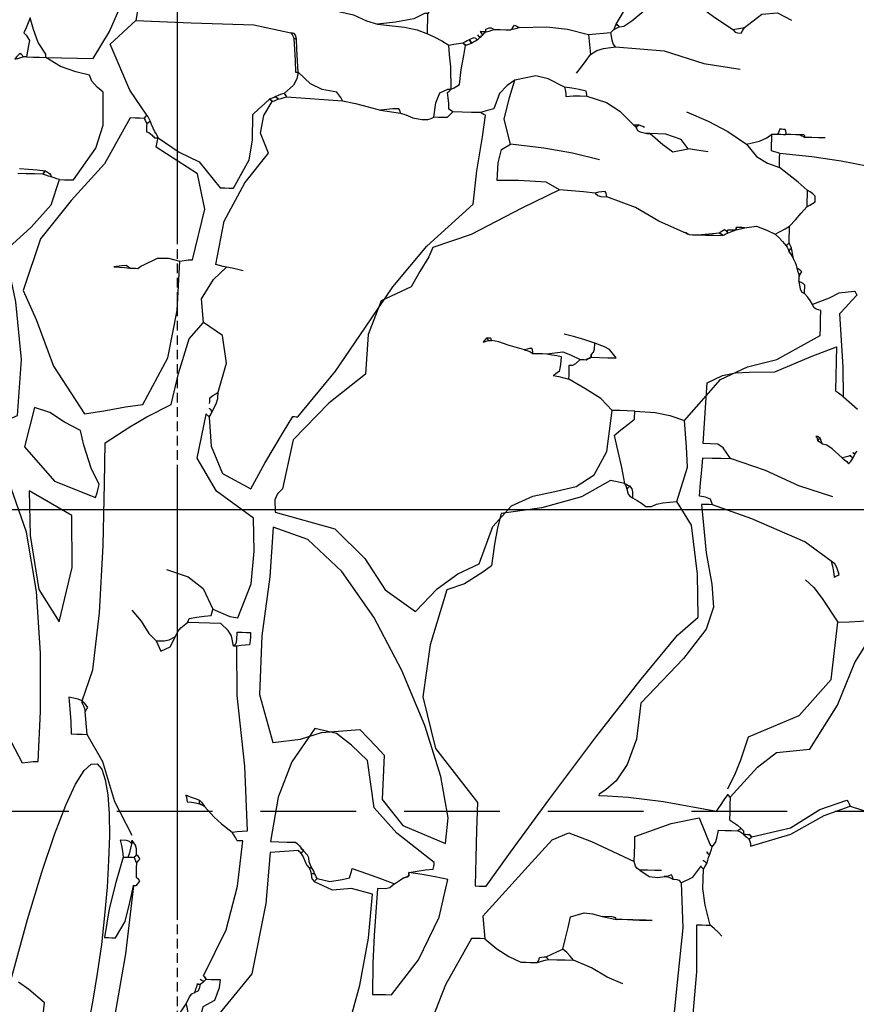
# Model space of a CAD drawing. Units: millimetres. Extents: x -1819261934 to 186912, y -1619087292 to 994.
# Drawn here: x 6154 to 7264, y -1118969 to -1117664 of the extents above; entities that cross this region are included whole.
import ezdxf

# ---------------------------------------------------------------- set-up
doc = ezdxf.new("R2010")
doc.units = ezdxf.units.MM
doc.linetypes.add('ACAD_ISO10W100', pattern=[18, 12, -3, 0, -3])
doc.linetypes.add('DASHED', pattern=[19.05, 12.7, -6.35])
for name, color, linetype in [('BA_ocel', 1, 'Continuous'), ('BA_osy', 30, 'ACAD_ISO10W100'), ('BA_zeleň', 104, 'Continuous')]:
    doc.layers.add(name, color=color, linetype=linetype)
doc.layers.add('BA_tence', color=4, linetype='Continuous', lineweight=25)

# ---------------------------------------------------------------- blocks, each defined once
blk = doc.blocks.new('*U60')
at = {"color": 0, "linetype": 'Continuous', "lineweight": -2}
for points in [[(243.6, 3107.8), (237, 3107.8), (230.7, 3107.8), (224.8, 3107.8), (196.2, 3150.5), (187.5, 3181.6), (188.3, 3225), (196.6, 3231.5), (204, 3239.2), (207.1, 3247.1), (225.5, 3251.1), (245.9, 3257.8), (265.7, 3269.2), (244.7, 3269.2), (223.7, 3269.2), (202.7, 3269.2), (182.1, 3305.7), (162.1, 3355.1), (151.8, 3390.8), (167.6, 3416.4), (175.1, 3429.8), (180.6, 3442.8)], [(-489.4, 3332.2), (-503.9, 3357.8), (-507.8, 3376.7), (-508.2, 3398.6), (-504.2, 3410.6), (-495.3, 3417.9), (-486.1, 3424)], [(151.8, 3390.8), (143, 3390.8), (134.1, 3390.8), (125.3, 3390.8), (124.2, 3389.7), (123.1, 3388.6), (122, 3387.5), (134, 3369.8), (143.5, 3349.9), (147.4, 3321.2), (74.2, 3320), (-9.3, 3319.4), (-58.2, 3310.1)], [(-549.1, 3373.2), (-546.9, 3372), (-544.4, 3370.6), (-541.4, 3368.7), (-542.5, 3367.6), (-543.6, 3366.5), (-544.7, 3365.4), (-547.7, 3368.4), (-550.2, 3370.9), (-552.5, 3373.2), (-555.4, 3373.2), (-557.9, 3373.2), (-560.2, 3373.2), (-591.3, 3364.4), (-618.3, 3345.8), (-644.2, 3328.9), (-649.7, 3330), (-655, 3331.1), (-659.7, 3332.2), (-682.1, 3350.3), (-702.9, 3352.5), (-721.6, 3343.3)], [(-493.9, 3328.9), (-499.8, 3330), (-510.1, 3337.4), (-533.7, 3357.7), (-528.1, 3359.6), (-522.3, 3360.9), (-516, 3362.1)], [(-239.6, 3346.6), (-240.7, 3346.6), (-241.8, 3346.6), (-242.9, 3346.6), (-241.8, 3344.4), (-240.7, 3342.2), (-239.6, 3340), (-238.4, 3340), (-237, 3340), (-235.1, 3340), (-221.1, 3332.5), (-196.9, 3327.5), (-173.2, 3324.5), (-208.8, 3321.1), (-226, 3318.3), (-239.6, 3313.4), (-239.6, 3322.3), (-239.6, 3331.1), (-239.6, 3340)], [(-644.2, 3328.9), (-647.6, 3325.8), (-650.5, 3324.7), (-655.3, 3324.5), (-657.2, 3327.5), (-658.6, 3330), (-659.7, 3332.2)], [(-489.4, 3332.2), (-488.3, 3330), (-487.2, 3327.5), (-486.1, 3324.5), (-489.1, 3326.4), (-491.6, 3327.8), (-493.9, 3328.9)], [(-121.3, 3340), (-141.1, 3336), (-158.5, 3328.5), (-173.2, 3324.5)], [(-453, 3317.9), (-454.1, 3309), (-455.2, 3300.2), (-456.3, 3291.3), (-464.9, 3296.9), (-473.5, 3299.8), (-489.4, 3302.4), (-486.2, 3306), (-484.5, 3310.9), (-482.8, 3321.2)], [(-361.2, 3324.5), (-397.7, 3326.5), (-425.2, 3324), (-453, 3317.9), (-462.9, 3319), (-472.9, 3320.1), (-482.8, 3321.2), (-483.9, 3322.3), (-485, 3323.4), (-486.1, 3324.5)], [(-317, 3317.9), (-317, 3319), (-317, 3320.1), (-317, 3321.2), (-321.1, 3323.4), (-323.9, 3323.4), (-328, 3321.2), (-335.7, 3321.2), (-343.2, 3321.2), (-350.1, 3321.2)], [(-317, 3317.9), (-321.1, 3319), (-324.7, 3320.1), (-328, 3321.2)], [(-317, 3317.9), (-317, 3319), (-317, 3320.1), (-317, 3321.2)], [(129.7, 3196.2), (153.2, 3228.6), (180.7, 3288.8), (147.4, 3321.2)], [(291.2, 3269.2), (282.3, 3269.2), (273.8, 3269.2), (265.7, 3269.2), (265.7, 3271.1), (265.7, 3272.5), (265.7, 3273.6), (276.4, 3288.9), (283.1, 3305.9), (287.8, 3321.2), (290.1, 3314.6), (292.6, 3307.9), (295.6, 3301.3), (292.6, 3298), (290.1, 3294.7), (287.8, 3291.3), (288.9, 3284.4), (290, 3276.9), (291.2, 3269.2), (292.3, 3269.2), (293.7, 3269.2), (295.6, 3269.2)], [(-489.4, 3302.4), (-554.1, 3298.5), (-606.9, 3283.1), (-655.3, 3277)], [(-423.1, 3247.1), (-401.2, 3257.7), (-384.5, 3261.2), (-356.8, 3254.8), (-346.9, 3247.5), (-337.1, 3236.7), (-330.2, 3216.1), (-324.7, 3214.7), (-318.8, 3212.8), (-312.5, 3210.6), (-300.4, 3210.6), (-288.2, 3210.6), (-276, 3210.6), (-274.6, 3211.7), (-272.7, 3212.8), (-270.5, 3213.9), (-270.2, 3221.6), (-269.4, 3229.1), (-268.3, 3236.1), (-270.2, 3237.9), (-271.6, 3239.3), (-272.7, 3240.5), (-276.8, 3242.7), (-280.4, 3244.9), (-283.8, 3247.1), (-285.5, 3267.2), (-288.7, 3285.6), (-290.4, 3299.1), (-293.4, 3300.2), (-295.9, 3301.3), (-298.2, 3302.4), (-301.1, 3304.3), (-303.6, 3305.7), (-305.9, 3306.8)], [(-305.9, 3313.4), (-307, 3312.3), (-308.1, 3311.2), (-309.2, 3310.1), (-310.3, 3311.2), (-311.4, 3312.3), (-312.5, 3313.4)], [(-287.1, 3302.4), (-290.1, 3304.3), (-292.6, 3305.7), (-294.8, 3306.8), (-297.1, 3307.9), (-299.3, 3309), (-301.5, 3310.1), (-303.4, 3309), (-304.8, 3307.9), (-305.9, 3306.8), (-307, 3307.9), (-308.1, 3309), (-309.2, 3310.1)], [(-239.6, 3313.4), (-249.5, 3309), (-259.1, 3304.3), (-268.3, 3299.1), (-274.9, 3300.2), (-281.2, 3301.3), (-287.1, 3302.4)], [(-62.7, 3302.4), (-63.8, 3288), (-64.9, 3273.3), (-66, 3258.2), (-67.1, 3258.2), (-68.2, 3258.2), (-69.3, 3258.2), (-68.2, 3273.3), (-67.1, 3288), (-66, 3302.4)], [(-438.6, 3265.9), (-444.9, 3274.7), (-450.7, 3283.3), (-456.3, 3291.3)], [(-276, 3210.6), (-273.8, 3208.4), (-271.3, 3205.9), (-268.3, 3202.9), (-262.7, 3202.9), (-256.9, 3202.9), (-250.6, 3202.9), (-253, 3222), (-257.8, 3235.4), (-268.3, 3240.5), (-270.2, 3240.5), (-271.6, 3240.5), (-272.7, 3240.5), (-271.6, 3270.2), (-269.5, 3286.3), (-268.3, 3299.1)], [(265.7, 3269.2), (265.7, 3271.1), (265.7, 3272.5), (265.7, 3273.6)], [(-471.7, 3152), (-435.7, 3160), (-397.6, 3165.4), (-353.4, 3169.7), (-344, 3202.6), (-350.7, 3231.5), (-356.8, 3254.8)], [(-3, 2992.8), (4, 2994.7), (11.5, 2996.1), (19.2, 2997.2), (23.6, 2998.3), (28.3, 2999.4), (33.5, 3000.5), (23.7, 3058.2), (-2.3, 3109.9), (-32.8, 3149.8), (-21.6, 3176.2), (-25.2, 3199.4), (-36.1, 3218.4), (-39.1, 3219.5), (-41.6, 3220.6), (-43.9, 3221.7), (-48, 3222.8), (-51.6, 3223.9), (-54.9, 3225), (-80, 3223.9), (-104.6, 3222.8), (-129, 3221.7), (-126.7, 3225.8), (-124.2, 3229.4), (-121.3, 3232.7), (-101.9, 3235.9), (-86.4, 3243.2), (-69.3, 3258.2), (-68.1, 3249.2), (-63.8, 3240.6), (-51.6, 3229.4), (-48.2, 3228.3), (-44.6, 3226.9), (-40.5, 3225), (-38.3, 3223.9), (-35.8, 3222.8), (-32.8, 3221.7)], [(-453, 3236.1), (-479.1, 3228.1), (-497.2, 3217.1), (-516, 3199.6), (-517.1, 3198.5), (-518.2, 3197.4), (-519.3, 3196.2)], [(-585.6, 3218.4), (-614.7, 3207), (-641, 3194), (-666.3, 3177.5), (-683.3, 3181.9), (-692.9, 3186.6), (-699.5, 3191.8), (-702.5, 3191.8), (-705, 3191.8), (-707.2, 3191.8)], [(-129, 3221.7), (-146.4, 3218.3), (-163.2, 3214.7), (-179.9, 3210.6), (-188.7, 3209.5), (-197.5, 3208.4), (-206.4, 3207.3), (-213.6, 3205.3), (-222.8, 3201.6), (-235.1, 3199.6), (-238.1, 3199.6), (-240.6, 3199.6), (-242.9, 3199.6), (-245.9, 3200.7), (-248.4, 3201.8), (-250.6, 3202.9)], [(-206.4, 3207.3), (-206.1, 3209.5), (-205.2, 3211.4), (-204.2, 3212.8), (-196.4, 3212.5), (-188.4, 3211.7), (-179.9, 3210.6)], [(129.7, 3185.2), (129.7, 3181.8), (129.7, 3178.2), (129.7, 3174.1), (126.7, 3173), (124.2, 3171.6), (122, 3169.7), (120.9, 3168.6), (119.8, 3167.5), (118.7, 3166.4), (116.8, 3166.4), (115.4, 3166.4), (114.2, 3166.4), (85.6, 3148), (58.9, 3136.1), (30.2, 3102.3), (23.9, 3102.3), (18.1, 3102.3), (12.5, 3102.3), (-7.5, 3140.1), (-11.3, 3166.6), (-10.7, 3200.7), (-18.4, 3208.1), (-25.8, 3215), (-32.8, 3221.7)], [(-516, 3199.6), (-518.2, 3199.6), (-520.4, 3199.6), (-522.6, 3199.6), (-521.5, 3198.5), (-520.4, 3197.4), (-519.3, 3196.2), (-521.3, 3192.3), (-525, 3190.3), (-533.7, 3188.5)], [(-530.3, 3196.2), (-528.1, 3197.4), (-525.6, 3198.5), (-522.6, 3199.6)], [(36.9, 2798.2), (33.5, 2759.4), (17.4, 2723.9), (-20.6, 2704.2), (-38.3, 2738.8), (-61.9, 2781), (-73.7, 2801.5), (-75.9, 2801.5), (-78.1, 2801.5), (-80.3, 2801.5), (-128.9, 2863.3), (-166.4, 2921), (-202.3, 2976.7), (-245.7, 3032), (-305.9, 3089), (-309.6, 3133.2), (-316.2, 3178.6), (-319.2, 3207.3), (-317, 3208.4), (-314.7, 3209.5), (-312.5, 3210.6)], [(-235.1, 3199.6), (-238.1, 3199.6), (-240.6, 3199.6), (-242.9, 3199.6)], [(-828.9, 3152), (-792.5, 3158.2), (-753.5, 3163.2), (-710.6, 3166.4), (-707.2, 3167.5), (-703.6, 3168.6), (-699.5, 3169.7), (-699.5, 3177.4), (-699.5, 3184.9), (-699.5, 3191.8)], [(-770.3, 3188.5), (-761.4, 3188.5), (-752.6, 3188.5), (-743.7, 3188.5)], [(-737.1, 3191.8), (-731.2, 3191.8), (-724.9, 3191.8), (-718.3, 3191.8)], [(-615.5, 3166.4), (-606.6, 3167.5), (-597.8, 3168.6), (-588.9, 3169.7), (-579.7, 3181.7), (-559.1, 3188.3), (-538.1, 3188.5), (-555.2, 3174.3), (-568.9, 3164.8), (-588.9, 3169.7)], [(147.4, 2992.8), (143.3, 2992.8), (139.7, 2992.8), (136.4, 2992.8), (134.1, 2994.7), (131.9, 2996.1), (129.7, 2997.2), (111, 3007.1), (96.1, 3007.3), (81.1, 3003.9), (75.6, 3004.9), (70, 3005.7), (64.5, 3006.1), (49.7, 3073.5), (60.5, 3120), (116.5, 3154.2), (115.4, 3158.6), (114.6, 3162.8), (114.2, 3166.4), (115.4, 3169.4), (116.8, 3171.9), (118.7, 3174.1), (120.9, 3179.3), (123.1, 3184), (125.3, 3188.5)], [(133, 3191.8), (138.9, 3191.8), (145.2, 3191.8), (151.8, 3191.8), (184.3, 3130.4), (227.3, 3080.7), (266.6, 3028.6), (287.8, 2959.6), (269.7, 2921.7), (245.2, 2860.5), (202.7, 2798.2), (174.5, 2803.2), (148.3, 2809.1), (125.3, 2812.6), (93.7, 2875.4), (83.2, 2938.1), (81.1, 3003.9)], [(-666.3, 3177.5), (-679.8, 3161.6), (-694.9, 3153.1), (-710.6, 3147.6), (-710.6, 3154.2), (-710.6, 3160.5), (-710.6, 3166.4)], [(-467.3, 3107.8), (-451.8, 3108.9), (-436, 3110), (-419.8, 3111.1), (-402, 3120.6), (-365.7, 3121.9), (-336.9, 3121.1), (-337.5, 3144.5), (-341.8, 3162.5), (-353.4, 3169.7)], [(-748.2, 3118.9), (-736, 3128.8), (-723.5, 3138.4), (-710.6, 3147.6)], [(296.7, 3121.1), (284.8, 3120.7), (273.5, 3119.9), (262.4, 3118.9), (263.5, 3117.7), (264.6, 3116.3), (265.7, 3114.4), (276.8, 3114.4), (287.8, 3114.4), (298.9, 3114.4)], [(-419.8, 3111.1), (-370.4, 3085.3), (-304.1, 3048.9), (-253.9, 3030.4), (-248.7, 3017.6), (-237.4, 2998.2), (-226.3, 2977.3), (-187.3, 2958), (-170.9, 2912.6), (-168.8, 2860.1), (-120.9, 2820.5), (-75.2, 2770.8), (-62.7, 2705.3), (-56.2, 2698.8), (-52.9, 2690.5), (-53.8, 2674.4), (-133.1, 2654.2), (-174.1, 2615.8), (-202.1, 2574.9), (-242.9, 2547.2), (-270.8, 2578.1), (-297.9, 2598.5), (-325.8, 2612.5), (-342.7, 2662.4), (-366.6, 2690.5), (-394.6, 2704.2), (-423.9, 2711), (-451.7, 2718.5), (-475.1, 2734.2), (-491.2, 2765.6), (-497.2, 2820.3), (-481.5, 2835.6), (-460.2, 2848.6), (-438.6, 2860.1)], [(339.8, 2757.3), (337.9, 2758.4), (336.5, 2759.5), (335.4, 2760.6), (330.2, 2760.6), (325.5, 2760.6), (321, 2760.6), (313.6, 2770.3), (312.6, 2776.8), (313.3, 2782.7), (305.6, 2786.8), (298.1, 2790.4), (291.2, 2793.8), (288, 2868.2), (297.2, 2944.6), (313.3, 3011.6), (279.5, 3043.7), (253.8, 3074.3), (243.6, 3107.8), (247, 3108.9), (250.6, 3110), (254.7, 3111.1)], [(-666.3, 3066.9), (-682.1, 3069.1), (-695.9, 3064.3), (-707.2, 3059.1), (-713.8, 3063.2), (-720.2, 3066.8), (-726, 3070.2), (-733.7, 3079), (-741.2, 3087.9), (-748.2, 3096.7)], [(-585.6, 3059.1), (-552.6, 3072.6), (-521, 3089.9), (-482.8, 3103.4)], [(-707.2, 3059.1), (-712.5, 3054.7), (-717.2, 3050), (-721.6, 3044.8), (-723.5, 3045.9), (-724.9, 3047), (-726, 3048.1), (-726, 3055.8), (-726, 3063.2), (-726, 3070.2)], [(-655.3, 3063.6), (-655.3, 3064.7), (-655.3, 3065.8), (-655.3, 3066.9)], [(-604.4, 3055.8), (-615.5, 3055.8), (-626.5, 3055.8), (-637.6, 3055.8), (-639.8, 3056.9), (-642, 3058), (-644.2, 3059.1), (-648.3, 3061), (-651.9, 3062.4), (-655.3, 3063.6)], [(-633.2, 3059.1), (-635.4, 3061), (-637.6, 3062.4), (-639.8, 3063.6), (-641.7, 3062.4), (-643.1, 3061), (-644.2, 3059.1), (-644.2, 3061), (-644.2, 3062.4), (-644.2, 3063.6), (-648.3, 3063.6), (-651.9, 3063.6), (-655.3, 3063.6)], [(-644.2, 3059.1), (-644.2, 3061), (-644.2, 3062.4), (-644.2, 3063.6)], [(-593.4, 3055.8), (-597.5, 3055.8), (-601.1, 3055.8), (-604.4, 3055.8), (-614.3, 3056.9), (-624, 3058), (-633.2, 3059.1)], [(-732.7, 3026), (-731.6, 3031.5), (-730.5, 3036.7), (-729.4, 3041.5)], [(-721.6, 3044.8), (-723.5, 3042.5), (-724.9, 3040), (-726, 3037), (-727.2, 3038.9), (-728.3, 3040.3), (-729.4, 3041.5), (-728.3, 3043.7), (-727.2, 3045.9), (-726, 3048.1)], [(-726, 3037), (-728.3, 3033.7), (-730.5, 3030.1), (-732.7, 3026), (-734.6, 3022.6), (-736, 3019), (-737.1, 3014.9)], [(-740.4, 2997.2), (-740.4, 2999.4), (-740.4, 3001.7), (-740.4, 3003.9)], [(196.1, 2417.9), (182.7, 2459.2), (175.9, 2535), (173.5, 2624.4), (173.5, 2706.5), (174, 2760.6), (142, 2782.5), (119.7, 2796.2), (87.7, 2813.7), (79.1, 2854.8), (66.1, 2901.2), (47.9, 2923.2), (51, 2954.4), (36, 2980.7), (19.2, 2997.2)], [(136.4, 2992.8), (134.1, 2994.7), (131.9, 2996.1), (129.7, 2997.2)], [(-817.8, 2771.7), (-818.9, 2771.7), (-820, 2771.7), (-821.1, 2771.7), (-823, 2774.7)], [(-822.1, 2829.5), (-803.4, 2845.8), (-801.9, 2885.7), (-798.7, 2920.8), (-795.7, 2956.3), (-803.4, 2965.1), (-810.9, 2973.7), (-817.8, 2981.8), (-816.7, 2983.6), (-815.6, 2985), (-814.5, 2986.2), (-793.5, 2983.3), (-780.9, 2976.2), (-759.2, 2967.4), (-755.9, 2972.6), (-752.3, 2977.3), (-748.2, 2981.8)], [(-527, 2809.3), (-527, 2813.4), (-527, 2817), (-527, 2820.3), (-554.1, 2819.2), (-573.7, 2815.6), (-593.4, 2809.3), (-639.5, 2864.9), (-674.8, 2882.8), (-713.6, 2893.2), (-770.3, 2926.5), (-770.3, 2937.5), (-770.3, 2948.6), (-770.3, 2959.6), (-764, 2961.4), (-761.1, 2963.4), (-759.2, 2967.4)], [(-792.4, 2713.1), (-747, 2726.4), (-702.1, 2745.8), (-655.3, 2760.6), (-645.6, 2774.3), (-638.1, 2779), (-618.8, 2779.4), (-619.9, 2806.7), (-621, 2833.6), (-622.1, 2860.1), (-642.3, 2870.5), (-659.4, 2874.1), (-677.4, 2875.6), (-711.6, 2876.7), (-758.9, 2898.5), (-792.4, 2912.1), (-792.4, 2893), (-792.4, 2873.4), (-792.4, 2853.5), (-796.5, 2851.2), (-800.1, 2848.7), (-803.4, 2845.8)], [(-467.3, 2893.3), (-470.4, 2896.8), (-471.6, 2900.8), (-471.7, 2908.8), (-458.4, 2912.9), (-444.9, 2916.5), (-430.8, 2919.8)], [(-328, 2912.1), (-326.9, 2910.7), (-325.5, 2908.7), (-323.6, 2906.6), (-326.6, 2907.6), (-329.1, 2908.5), (-331.3, 2908.8)], [(36.9, 2815.9), (36.9, 2818.9), (36.9, 2821.4), (36.9, 2823.6), (32.8, 2826.6), (29.2, 2829.1), (25.8, 2831.4), (16, 2869.9), (22.3, 2906.7), (47.9, 2923.2)], [(-467.3, 2890), (-478.4, 2890), (-489.4, 2890), (-500.5, 2890), (-491.3, 2901), (-484.6, 2904.4), (-471.7, 2908.8)], [(-378.9, 2897.7), (-357.1, 2903.5), (-344.6, 2907.4), (-334.6, 2908.8)], [(-389.9, 2893.3), (-396.5, 2893.3), (-402.9, 2893.3), (-408.7, 2893.3), (-429.8, 2896.2), (-440, 2892.6), (-453, 2886.7), (-455.9, 2886.7), (-458.4, 2886.7), (-460.7, 2886.7), (-462.9, 2887.8), (-465.1, 2888.9), (-467.3, 2890), (-465.1, 2888.9), (-462.9, 2887.8), (-460.7, 2886.7)], [(-408.7, 2893.3), (-415.3, 2892.2), (-421.7, 2891.1), (-427.5, 2890), (-427.2, 2883.3), (-426.4, 2876.7), (-425.3, 2870.1), (-423.1, 2868.6), (-420.6, 2866.7), (-417.6, 2864.6), (-425, 2863.4), (-431.9, 2862), (-438.6, 2860.1), (-438.6, 2866.7), (-438.6, 2873.1), (-438.6, 2878.9), (-443.5, 2879.2), (-447.3, 2881.2), (-453, 2886.7)], [(-527, 2820.3), (-517.1, 2820.3), (-507.1, 2820.3), (-497.2, 2820.3)], [(36.9, 2809.3), (35.7, 2808.1), (34.6, 2806.7), (33.5, 2804.8), (28.1, 2816.1), (26.1, 2823), (25.8, 2831.4)], [(-617.7, 2549.4), (-615.5, 2606.2), (-606.2, 2671.1), (-585.6, 2702), (-598.9, 2747.8), (-597, 2774.6), (-593.4, 2809.3)], [(-500.5, 2787.2), (-509.3, 2794.9), (-518.2, 2802.3), (-527, 2809.3)], [(88.8, 2594.8), (59.7, 2585.8), (39.4, 2570.6), (25.8, 2543.9), (12.5, 2538.3), (2.9, 2534.7), (-7.4, 2532.9), (-24, 2578.6), (-26.9, 2622), (-25.1, 2665.5), (25.1, 2700.1), (51.6, 2743.4), (41.3, 2801.5), (39.4, 2800.4), (38, 2799.3), (36.9, 2798.2), (35.7, 2800.4), (34.6, 2802.6), (33.5, 2804.8)], [(-803.4, 2765), (-806.7, 2762.8), (-809.7, 2760.3), (-812.3, 2757.3), (-814.5, 2760.3), (-816.4, 2762.8), (-817.8, 2765), (-816.7, 2766.1), (-815.6, 2767.3), (-814.5, 2768.4), (-811.1, 2767.3), (-807.5, 2766.1), (-803.4, 2765), (-789.9, 2776.8), (-783, 2781.3), (-776.9, 2782.7)], [(-770.3, 2787.2), (-772.5, 2786), (-774.7, 2784.6), (-776.9, 2782.7), (-775.8, 2785.7), (-774.7, 2788.2), (-773.6, 2790.5)], [(-500.5, 2787.2), (-506, 2766.1), (-511.2, 2745.1), (-516, 2724.1), (-517.1, 2721.9), (-518.2, 2719.4), (-519.3, 2716.4)], [(-817.8, 2765), (-818.9, 2767.3), (-820, 2769.5), (-821.1, 2771.7)], [(-792.4, 2627.9), (-756.8, 2652.7), (-685.8, 2681.3), (-633.2, 2698.7), (-630.3, 2706), (-623.5, 2708.4), (-615.5, 2709.8), (-616.6, 2727.1), (-617.7, 2744), (-618.8, 2760.6), (-631, 2760.6), (-643.1, 2760.6), (-655.3, 2760.6)], [(303.7, 2387.6), (273.5, 2333.8), (266, 2334.9), (259.1, 2335.7), (252.5, 2336.1), (251, 2402.2), (252.7, 2479.7), (260.1, 2561.2), (275.4, 2639.5), (301.2, 2707.3)], [(-522.6, 2720.8), (-525.7, 2717.3), (-526.9, 2713.3), (-527, 2705.3), (-533.3, 2702), (-539.2, 2698.4), (-544.7, 2694.3), (-547.7, 2694.3), (-550.2, 2694.3), (-552.5, 2694.3), (-558.8, 2697.5), (-567.4, 2699.5), (-585.6, 2702)], [(-516, 2724.1), (-518.2, 2723), (-520.4, 2721.9), (-522.6, 2720.8), (-521.5, 2719.7), (-520.4, 2718.3), (-519.3, 2716.4), (-521.1, 2710.1), (-523.1, 2707.2), (-527, 2705.3)], [(-516, 2724.1), (-510.1, 2725.2), (-503.8, 2726.3), (-497.2, 2727.5), (-459.2, 2704.6), (-406.9, 2688.8), (-353.4, 2679.9), (-349.1, 2661.1), (-345.3, 2639.4), (-342.4, 2610.3), (-331.1, 2601.7), (-306.8, 2585.7), (-283.8, 2577.1), (-263.4, 2503.8), (-255.7, 2434.6), (-274, 2366.4), (-331.3, 2296.2), (-331.3, 2259.7), (-331.3, 2222.9), (-331.3, 2185.7), (-336.5, 2185.7), (-341.2, 2185.7), (-345.7, 2185.7)], [(-633.2, 2698.7), (-628.7, 2698.7), (-624, 2698.7), (-618.8, 2698.7), (-626.2, 2634.9), (-635, 2593.3), (-638.1, 2563.1), (-628.8, 2533.6), (-600, 2493.9), (-544.7, 2433.3)], [(-544.7, 2694.3), (-547.7, 2694.3), (-550.2, 2694.3), (-552.5, 2694.3)], [(-759.2, 2602.5), (-770.4, 2592.4), (-781.9, 2578), (-803.4, 2547.2), (-818.6, 2548.3), (-833.3, 2549.4), (-847.7, 2550.5), (-849.9, 2553.5), (-852.1, 2556), (-854.3, 2558.3), (-864.3, 2556), (-874.2, 2553.5), (-884.2, 2550.5)], [(-770.3, 2378.1), (-805.5, 2437.4), (-827.2, 2494.5), (-858.7, 2547.2), (-867.5, 2547.2), (-876.1, 2547.2), (-884.2, 2547.2), (-889.4, 2546.1), (-894.1, 2545), (-898.5, 2543.9), (-898, 2546.4), (-894.3, 2548.1), (-884.2, 2550.5)], [(-688.5, 2392.4), (-755.1, 2422.3), (-796.5, 2471), (-803.4, 2547.2)], [(-345.7, 2185.7), (-377.1, 2231.8), (-427.3, 2303.8), (-486.3, 2386.6), (-544.2, 2465.2), (-591.3, 2524.5), (-617.7, 2549.4)], [(133, 2539.5), (120.3, 2525.5), (109.7, 2509.3), (99.9, 2499.7), (89.4, 2499.9), (82.8, 2501.7), (74.4, 2506.3), (71.7, 2512.9), (67.6, 2517.8), (59, 2525.1), (57.9, 2527.3), (57.1, 2529.2), (56.8, 2530.6), (46.8, 2532.5), (37.2, 2533.9), (28, 2535.1), (26.9, 2538.3), (26.1, 2541.4), (25.8, 2543.9)], [(30.2, 2281.9), (17, 2268.1), (7.3, 2259.5), (-7.4, 2248.7), (-14, 2249.8), (-20.6, 2250.6), (-27.3, 2250.9), (-21.6, 2336.6), (-9.3, 2430.2), (-7.4, 2495.3), (-6.2, 2495.3), (-4.8, 2495.3), (-3, 2495.3), (0.2, 2508.9), (5, 2515.9), (14.7, 2525.1), (29.2, 2525.1), (43.8, 2525.1), (59, 2525.1)], [(99.9, 2499.7), (93.3, 2486.4), (81, 2492.3), (74.4, 2506.3)], [(-544.7, 2433.3), (-540.1, 2385.3), (-528.9, 2351.7), (-514.7, 2329.8), (-501.4, 2317.2), (-492.6, 2311.3), (-492.2, 2309.6), (-503.8, 2309.4), (-531.3, 2308.3), (-578.3, 2303.6), (-648.7, 2292.9)], [(196.1, 2414.6), (194.2, 2411.2), (192.8, 2407.6), (191.6, 2403.5), (190.5, 2405.7), (189.4, 2407.6), (188.3, 2409), (190.6, 2412.3), (193.1, 2415.3), (196.1, 2417.9), (201.6, 2419.8), (207.5, 2421.1), (213.8, 2422.3), (211.9, 2406.5), (210.5, 2390.2), (209.3, 2373.6), (201.9, 2373.6), (195, 2373.6), (188.3, 2373.6)], [(125.3, 2241), (149.3, 2284.9), (166.6, 2337.8), (188.3, 2373.6), (189.4, 2383.6), (190.5, 2393.5), (191.6, 2403.5)], [(-663, 2322.8), (-672.8, 2343.8), (-679.4, 2361.8), (-688.5, 2392.4)], [(-242.9, 2201.2), (-253.9, 2203.3), (-264.7, 2205.3), (-274.9, 2206.7), (-275.7, 2210), (-276, 2213), (-276, 2215.5), (-225.7, 2253.1), (-194.8, 2285.6), (-184.3, 2348.2), (-162.7, 2368.2), (-142.4, 2383.2), (-113.5, 2389.1), (-83.9, 2344.2), (-67.2, 2296.6), (-58.2, 2237.6), (-69.3, 2237.6), (-80.3, 2237.6), (-91.4, 2237.6), (-94.4, 2235.4), (-96.9, 2232.9), (-99.1, 2229.9)], [(-666.3, 2311.7), (-701.6, 2352.5), (-726.1, 2372.7), (-770.3, 2378.1)], [(235.9, 1969), (235.9, 1965.6), (235.9, 1962), (235.9, 1957.9), (237, 1956.8), (238.4, 1955.4), (240.3, 1953.5), (242.5, 1952.4), (244.7, 1951.3), (246.9, 1950.2), (246.9, 1949.1), (246.9, 1948), (246.9, 1946.9), (256.1, 1956.8), (260.6, 1969.7), (262.4, 1983.3), (254.7, 1982.2), (247.3, 1981.1), (240.3, 1980), (238.4, 1992.2), (237, 2004.4), (235.9, 2016.5), (257.2, 2033.7), (271.3, 2042.8)], [(280.1, 2049.7), (261.1, 2126.1), (243.8, 2189.3), (228.2, 2240), (214.3, 2279), (201.9, 2307.2), (191.1, 2325.4), (181.9, 2334.3), (174.1, 2334.9), (167.7, 2327.8), (162.7, 2314), (159, 2294.2), (156.6, 2269.2), (155.5, 2240), (155.6, 2207.2), (156.8, 2171.7), (159.1, 2134.3), (162.5, 2095.8), (166.9, 2057.1), (172.3, 2018.9), (178.6, 1982.1)], [(-821.1, 2311.7), (-823, 2309.5), (-824.4, 2307), (-825.6, 2304)], [(-696.2, 2259.8), (-747.3, 2273.2), (-785.5, 2298.3), (-821.1, 2311.7)], [(-648.7, 2292.9), (-653.9, 2300.6), (-658.6, 2308.1), (-663, 2315), (-664.1, 2313.9), (-665.2, 2312.8), (-666.3, 2311.7), (-666.3, 2301.8), (-666.3, 2291.8), (-666.3, 2281.9), (-671.8, 2278.5), (-677.1, 2274.9), (-681.8, 2270.8), (-682.9, 2269.7), (-684, 2268.6), (-685.1, 2267.5), (-685.1, 2266.4), (-685.1, 2265), (-685.1, 2263.1), (-688.1, 2263.1), (-690.6, 2263.1), (-692.9, 2263.1)], [(-695.1, 2247.6), (-748.1, 2264.7), (-791.7, 2290.6), (-825.6, 2304), (-840.7, 2299.5), (-855.4, 2294.8), (-869.8, 2289.6)], [(-577.9, 2212.2), (-568.7, 2212.2), (-559.1, 2212.2), (-549.1, 2212.2), (-545.2, 2214.1), (-543.2, 2217), (-541.4, 2223.3), (-541.4, 2234.3), (-541.4, 2245.4), (-541.4, 2256.4), (-588.8, 2274.8), (-625.9, 2283.4), (-640.9, 2248.7), (-642, 2247.6), (-643.1, 2246.5), (-644.2, 2245.4), (-648.2, 2251.4), (-650.2, 2257.1), (-652, 2267.5), (-660.8, 2267.5), (-669.3, 2267.5), (-677.4, 2267.5)], [(-681.8, 2270.8), (-680.7, 2269.7), (-679.3, 2268.6), (-677.4, 2267.5), (-680.4, 2266.4), (-682.9, 2265), (-685.1, 2263.1), (-686.2, 2262), (-687.3, 2260.9), (-688.5, 2259.8), (-690.3, 2258.7), (-691.7, 2257.6), (-692.9, 2256.4), (-694, 2257.6), (-695.1, 2258.7), (-696.2, 2259.8)], [(-342.4, 2145.9), (-400.9, 2213.6), (-431.9, 2249.4), (-453.5, 2259.1), (-484, 2248.4), (-541.4, 2223.3)], [(-692.9, 2256.4), (-693.9, 2253.9), (-694.8, 2250.9), (-695.1, 2247.6)], [(-637.6, 2237.6), (-638.7, 2236.5), (-639.8, 2235.4), (-640.9, 2234.3), (-642, 2238.4), (-643.1, 2242), (-644.2, 2245.4)], [(25.8, 2057.4), (-2.7, 2119.1), (-16.1, 2177.4), (-21.7, 2237.6), (-19.5, 2237.6), (-17, 2237.6), (-14, 2237.6), (-11.8, 2241.7), (-9.6, 2245.3), (-7.4, 2248.7)], [(-633.2, 2226.6), (-635.1, 2225.5), (-636.4, 2224.4), (-637.6, 2223.3), (-638.7, 2227.4), (-639.8, 2231), (-640.9, 2234.3)], [(129.7, 2212.2), (126.7, 2212.2), (124.2, 2212.2), (122, 2212.2), (120.9, 2213.3), (119.8, 2214.4), (118.7, 2215.5), (118.9, 2223.6), (120.6, 2228.5), (125.3, 2234.3)], [(-593.4, 2201.2), (-598.2, 2201), (-601.1, 2199.9), (-604.4, 2196.7), (-619.4, 2204.7), (-624.5, 2211.6), (-629.9, 2218.9), (-631, 2217.7), (-632.1, 2216.6), (-633.2, 2215.5), (-635.1, 2218.5), (-636.4, 2221), (-637.6, 2223.3)], [(-99.1, 2223.3), (-102.1, 2218.5), (-104.6, 2213.3), (-106.9, 2207.8), (-108, 2206.7), (-109.1, 2205.6), (-110.2, 2204.5), (-111.3, 2204.5), (-112.4, 2204.5), (-113.5, 2204.5), (-112.4, 2207.5), (-111.3, 2210), (-110.2, 2212.2), (-109.9, 2217.2), (-107.9, 2220.9), (-102.5, 2226.6), (-101.4, 2225.5), (-100.2, 2224.4), (-99.1, 2223.3), (-98, 2224.4), (-96.9, 2225.5), (-95.8, 2226.6), (-83.6, 2225.5), (-71.2, 2224.4), (-58.2, 2223.3), (-54.3, 2155.6), (-37.8, 2061.7), (8.1, 2002.1)], [(-659.7, 2127.1), (-655, 2132.3), (-649.7, 2137), (-644.2, 2141.5), (-636.9, 2168), (-633.1, 2189.7), (-633.2, 2215.5)], [(-549.1, 2212.2), (-561.7, 2204.1), (-572.7, 2203), (-582.3, 2204.5)], [(122, 2212.2), (120.9, 2210), (119.8, 2207.5), (118.7, 2204.5), (116.8, 2206.6), (115.4, 2208.6), (114.2, 2210), (115.4, 2212.2), (116.8, 2214.1), (118.7, 2215.5)], [(136.4, 2212.2), (145.3, 2178.3), (153.2, 2143.3), (158.5, 2105), (153.3, 2105), (148.6, 2105), (144.1, 2105), (131.7, 2126.7), (126.2, 2152.1), (122, 2174.6)], [(-604.4, 2196.7), (-607.8, 2137.2), (-602.1, 2064.3), (-596.7, 1994.4), (-603.3, 1994.4), (-609.6, 1994.4), (-615.5, 1994.4), (-615.5, 1980), (-615.5, 1965.3), (-615.5, 1950.2), (-617.7, 1951.2), (-619.6, 1952.1), (-621, 1952.4), (-624.2, 2018.1), (-627.8, 2079.4), (-626.5, 2141.5)], [(-224.1, 2185.7), (-218.1, 2180.5), (-212.4, 2179), (-202, 2179), (-198.9, 2116.4), (-198, 2080), (-198.7, 2038.6), (-207.5, 2038.6), (-216, 2038.6), (-224.1, 2038.6), (-258.6, 2085.9), (-284.6, 2143.2), (-294.8, 2193.4), (-277.9, 2196.4), (-260.5, 2198.9), (-242.9, 2201.2)], [(-121.3, 2190.1), (-138.3, 2186.7), (-154.7, 2189.8), (-164.4, 2192.3), (-165.5, 2196.7), (-166.6, 2200.8), (-167.7, 2204.5), (-186.5, 2198.6), (-205.3, 2192.3), (-224.1, 2185.7), (-228.2, 2188.7), (-231.8, 2191.2), (-235.1, 2193.4), (-238.1, 2194.5), (-240.6, 2195.6), (-242.9, 2196.7), (-240.6, 2195.6), (-238.1, 2194.5), (-235.1, 2193.4)], [(-113.5, 2196.7), (-113.7, 2191.9), (-114.8, 2189), (-117.9, 2185.7), (-119, 2187.6), (-120.1, 2189), (-121.3, 2190.1), (-120.1, 2192.3), (-119, 2194.5), (-117.9, 2196.7)], [(-110.2, 2204.5), (-111.3, 2202.2), (-112.4, 2199.7), (-113.5, 2196.7), (-115.4, 2196.7), (-116.8, 2196.7), (-117.9, 2196.7), (-116.8, 2199.7), (-115.4, 2202.2), (-113.5, 2204.5)], [(118.7, 2204.5), (118.7, 2198.6), (118.7, 2192.3), (118.7, 2185.7), (116.8, 2184.5), (115.4, 2183.1), (114.2, 2181.3), (115.4, 2179), (116.8, 2176.8), (118.7, 2174.6), (119.8, 2174.6), (120.9, 2174.6), (122, 2174.6), (130.1, 2084), (143.8, 1992.5)], [(74.4, 1977.8), (47.9, 2019.8), (43.8, 2029.3), (40.9, 2033.3), (36.9, 2035.3)], [(-29.5, 1677.1), (-61.4, 1731.2), (-91.8, 1790.7), (-119.9, 1853.9), (-144.8, 1919.2), (-165.6, 1985.2), (-181.5, 2050.2), (-191.7, 2112.8), (-195.3, 2171.3), (-167.2, 2178.2), (-142.4, 2175.1), (-117.9, 2185.7)], [(-427.5, 2093.9), (-435.2, 2098), (-442.7, 2101.6), (-449.6, 2105), (-452.9, 2119.3), (-455.9, 2133.7), (-458.5, 2148.1), (-476.5, 2153.5), (-487.6, 2152.6), (-500.5, 2149.2)], [(-626.5, 2141.5), (-632.8, 2141.5), (-638.7, 2141.5), (-644.2, 2141.5)], [(-541.4, 2145.9), (-534.4, 2145.9), (-527, 2145.9), (-519.3, 2145.9)], [(-342.4, 2145.9), (-343.5, 2135.9), (-344.6, 2126), (-345.7, 2116), (-361.8, 2102.9), (-378.3, 2093.4), (-394.4, 2086.2), (-400.7, 2086.2), (-406.5, 2086.2), (-412, 2086.2), (-413.9, 2086.2), (-415.3, 2086.2), (-416.5, 2086.2), (-417.5, 2088.4), (-418.3, 2090.6), (-418.7, 2092.8), (-422, 2093.6), (-425, 2093.9), (-427.5, 2093.9)], [(-345.7, 2116), (-340.1, 2116), (-334.3, 2116), (-328, 2116), (-295.3, 2053.5), (-263.1, 1964.8), (-245.3, 1874.1), (-256.1, 1805.3), (-311.7, 1820.5), (-349.1, 1855.8), (-376.7, 1896), (-423.5, 1881.2), (-474, 1882.8), (-519.3, 1887.2), (-519.3, 1880.2), (-519.3, 1872.7), (-519.3, 1865)], [(-416.5, 2086.2), (-421.7, 2088.1), (-426.4, 2089.5), (-430.8, 2090.6), (-441.9, 2090.6), (-453, 2090.6), (-464, 2090.6), (-459.5, 2095.8), (-454.8, 2100.5), (-449.6, 2105)], [(-530.3, 2060.7), (-509.2, 2069), (-488.1, 2080.9), (-464, 2090.6)], [(-394.4, 2086.2), (-400.7, 2086.2), (-406.5, 2086.2), (-412, 2086.2)], [(30.2, 2053), (28.3, 2051.9), (26.9, 2050.8), (25.8, 2049.7), (24.7, 2050.8), (23.6, 2051.9), (22.5, 2053), (15.9, 2053), (9.5, 2053), (3.7, 2053), (4.7, 2042.1), (10.7, 2025.2), (25.8, 2016.5), (26.1, 2014), (26.9, 2010.9), (28, 2007.7), (33.5, 2007.3), (39.1, 2006.5), (44.6, 2005.5), (45.7, 2010.7), (46.8, 2015.4), (47.9, 2019.8)], [(30.2, 2046.4), (28.3, 2047.5), (26.9, 2048.6), (25.8, 2049.7)]]:
    blk.add_lwpolyline(points, dxfattribs=at)
for points in [[(-493.9, 3328.9), (-492.7, 3330), (-491.3, 3331.1), (-489.4, 3332.2), (-491.3, 3331.1), (-492.7, 3330)], [(-354.5, 3327.8), (-356.8, 3326.7), (-359, 3325.6), (-361.2, 3324.5), (-357.8, 3323.4), (-354.2, 3322.3), (-350.1, 3321.2), (-352, 3323.4), (-353.4, 3325.6)], [(-317, 3317.9), (-314.7, 3317.9), (-312.2, 3317.9), (-309.2, 3317.9), (-310.3, 3316.7), (-311.4, 3315.3), (-312.5, 3313.4), (-314.4, 3315.3), (-315.8, 3316.7)], [(-298.2, 3302.4), (-297.1, 3304.3), (-295.9, 3305.7), (-294.8, 3306.8), (-295.9, 3305.7), (-297.1, 3304.3)], [(-290.4, 3299.1), (-289.3, 3300.2), (-288.2, 3301.3), (-287.1, 3302.4), (-288.2, 3301.3), (-289.3, 3300.2)], [(-62.7, 3302.4), (-63.8, 3302.4), (-64.9, 3302.4), (-66, 3302.4), (-64.9, 3307.1), (-62.9, 3309.1), (-58.2, 3310.1), (-60.1, 3307.9), (-61.5, 3305.4)], [(295.6, 3269.2), (296.7, 3271.1), (298.1, 3272.5), (300, 3273.6), (302.2, 3271.4), (304.4, 3268.9), (306.6, 3265.9), (302.5, 3267), (298.9, 3268.1)], [(-423.1, 3247.1), (-424.2, 3243.5), (-425, 3239.3), (-425.3, 3234.9), (-434.9, 3235.7), (-444.1, 3236), (-453, 3236.1), (-452.9, 3238.3), (-452.6, 3240.5), (-451.8, 3242.7), (-442.7, 3244.6), (-433, 3246)], [(-54.9, 3225), (-53.8, 3226.9), (-52.7, 3228.3), (-51.6, 3229.4), (-52.7, 3228.3), (-53.8, 3226.9)], [(-43.9, 3221.7), (-42.8, 3222.8), (-41.6, 3223.9), (-40.5, 3225), (-41.6, 3223.9), (-42.8, 3222.8)], [(-36.1, 3218.4), (-35, 3219.5), (-33.9, 3220.6), (-32.8, 3221.7), (-33.9, 3220.6), (-35, 3219.5)], [(-707.2, 3191.8), (-711.3, 3191.8), (-714.9, 3191.8), (-718.3, 3191.8), (-718.3, 3194), (-718, 3196.2), (-717.2, 3198.5), (-714.9, 3198.5), (-712.5, 3198.5), (-709.5, 3198.5), (-709.1, 3196.2), (-708.3, 3194)], [(-743.7, 3188.5), (-743.5, 3190.8), (-741.8, 3191.7), (-737.1, 3191.8), (-739.3, 3190.7), (-741.5, 3189.6)], [(-538.1, 3188.5), (-536.9, 3188.5), (-535.5, 3188.5), (-533.7, 3188.5), (-535.5, 3188.5), (-536.9, 3188.5)], [(-533.7, 3188.5), (-533.7, 3189.2)], [(129.7, 3196.2), (130.8, 3195.1), (131.9, 3193.7), (133, 3191.8), (131.9, 3189.6), (130.8, 3187.4), (129.7, 3185.2), (127.8, 3186.3), (126.5, 3187.4), (125.3, 3188.5), (126.5, 3191.5), (127.8, 3194)], [(-748.2, 3118.9), (-748.2, 3111.9), (-748.2, 3104.4), (-748.2, 3096.7), (-752.3, 3099), (-755.9, 3101.2), (-759.2, 3103.4), (-759.2, 3106.4), (-759.2, 3108.9), (-759.2, 3111.1), (-755.9, 3114.1), (-752.3, 3116.6)], [(-482.8, 3103.4), (-482.5, 3105.6), (-481.7, 3107.8), (-480.6, 3110), (-476.2, 3109.7), (-471.7, 3108.9), (-467.3, 3107.8), (-470.8, 3104.7), (-474.9, 3103.5)], [(262.4, 3118.9), (257, 3115.6), (255, 3113.6), (254.7, 3111.1), (258, 3112.2), (261.6, 3113.3), (265.7, 3114.4), (264.6, 3116.3), (263.5, 3117.7)], [(-655.3, 3063.6), (-659.4, 3064.7), (-663, 3065.8), (-666.3, 3066.9), (-663, 3066.9), (-659.4, 3066.9), (-655.3, 3066.9), (-655.3, 3065.8), (-655.3, 3064.7)], [(-637.6, 3055.8), (-636.4, 3056.9), (-635.1, 3058), (-633.2, 3059.1), (-635.1, 3058), (-636.4, 3056.9)], [(-593.4, 3055.8), (-591.1, 3056.9), (-588.6, 3058), (-585.6, 3059.1), (-588.6, 3058), (-591.1, 3056.9)], [(-740.4, 3003.9), (-741.5, 3006.1), (-742.6, 3008.3), (-743.7, 3010.5), (-741.5, 3012.4), (-739.3, 3013.8), (-737.1, 3014.9), (-738.2, 3011.6), (-739.3, 3008)], [(-748.2, 2981.8), (-748.2, 2985.8), (-748.2, 2989.4), (-748.2, 2992.8), (-745.9, 2994.7), (-743.4, 2996.1), (-740.4, 2997.2), (-742.2, 2987.8), (-744.2, 2983.8)], [(147.4, 2992.8), (152.1, 2996), (157.8, 2995.8), (168.4, 2993.9), (161, 2993.9), (154.1, 2993.6)], [(-334.6, 2908.8), (-334.4, 2911.1), (-332.7, 2912), (-328, 2912.1), (-329.1, 2911), (-330.2, 2909.9), (-331.3, 2908.8), (-332.4, 2908.8), (-333.5, 2908.8)], [(-389.9, 2893.3), (-389.9, 2895.5), (-389.6, 2897.7), (-388.8, 2899.9), (-385.5, 2899.6), (-382.2, 2898.8), (-378.9, 2897.7), (-383, 2896.6), (-386.6, 2895.2)], [(-467.3, 2890), (-467.3, 2891.1), (-467.3, 2892.2), (-467.3, 2893.3), (-467.3, 2892.2), (-467.3, 2891.1)], [(36.9, 2809.3), (36.9, 2810), (36.9, 2810)], [(41.3, 2801.5), (41.3, 2802.3), (41.3, 2802.3)], [(185, 2687.6), (183.1, 2694), (181.7, 2699.8), (180.6, 2705.3), (191.9, 2726.4), (202.5, 2756.5), (207.1, 2776.1), (228.6, 2786.5), (248.3, 2798.9), (269, 2804.8), (280.9, 2752.6), (240.2, 2708.2)], [(-770.3, 2787.2), (-771.4, 2788.3), (-772.5, 2789.4), (-773.6, 2790.5), (-772.2, 2791.5), (-770.2, 2792.4), (-768.1, 2792.7), (-769.1, 2791.3), (-769.9, 2789.3)], [(-817.8, 2771.7), (-817.8, 2772.4), (-817.8, 2772.4)], [(229.2, 2521.8), (213.9, 2594), (215.8, 2663.3), (273.5, 2694.3), (270.3, 2635.1), (257.4, 2564.1)], [(-290.4, 2241), (-293.1, 2274.9), (-281.9, 2329.4), (-259.1, 2396.6), (-227, 2468.9), (-187.9, 2538.5), (-144.1, 2597.8), (-97.9, 2639), (-51.6, 2654.5), (-48.6, 2588.6), (-40, 2509.8), (-38.9, 2432), (-58.2, 2369.2), (-94.9, 2374.4), (-122.5, 2384), (-173.2, 2389.1), (-184.3, 2378.1), (-195.3, 2367), (-206.4, 2356), (-205.1, 2296.9), (-233.5, 2263.2)], [(-792.4, 2627.9), (-794.3, 2621.3), (-795.7, 2614.3), (-796.8, 2606.9), (-799, 2608), (-801.2, 2609.1), (-803.4, 2610.3), (-800.1, 2619.8), (-797.2, 2624.3)], [(-3, 2495.3), (-6.1, 2498.9), (-7.2, 2503.8), (-7.4, 2514.1), (-13.7, 2514.1), (-19.5, 2514.1), (-25.1, 2514.1), (-25, 2508.5), (-24.7, 2503), (-24, 2497.5), (-18.4, 2497.1), (-12.9, 2496.3), (-7.4, 2495.3), (-6.2, 2495.3), (-4.8, 2495.3)], [(196.1, 2414.6), (196.1, 2415.7), (196.1, 2416.8), (196.1, 2417.9), (196.1, 2416.8), (196.1, 2415.7)], [(-663, 2315), (-663, 2315.8)], [(36.9, 2289.6), (34.6, 2287.4), (32.4, 2284.9), (30.2, 2281.9), (32.4, 2283), (34.6, 2284.1), (36.9, 2285.2), (36.9, 2287.1), (36.9, 2288.5)], [(36.9, 2285.2), (36.9, 2287.1), (36.9, 2288.5), (36.9, 2289.6), (42.7, 2291.8), (49.1, 2294), (55.6, 2296.2), (54.6, 2293.7), (53.8, 2290.7), (53.4, 2287.4), (47.9, 2287.1), (42.4, 2286.3)], [(-696.2, 2259.8), (-695.1, 2260.9), (-694, 2262), (-692.9, 2263.1), (-694, 2262), (-695.1, 2260.9)], [(-637.6, 2237.6), (-637.6, 2238.4)], [(-637.6, 2237.6), (-636.9, 2237.6)], [(125.3, 2234.3), (125.3, 2235.1)], [(125.3, 2229.9), (128.8, 2233), (132.8, 2234.2), (140.8, 2234.3), (138.9, 2227.4), (137.5, 2219.9), (136.4, 2212.2), (134.1, 2212.2), (131.9, 2212.2), (129.7, 2212.2), (127.8, 2218.5), (126.5, 2224.3)], [(125.3, 2229.9), (125.3, 2231.8), (125.3, 2233.2), (125.3, 2234.3), (125.3, 2233.2), (125.3, 2231.8)], [(-633.2, 2226.6), (-633.2, 2227.3)], [(-629.9, 2218.9), (-629.9, 2219.6)], [(-102.5, 2226.6), (-101.4, 2227.7), (-100.2, 2228.8), (-99.1, 2229.9), (-100.2, 2228.8), (-101.4, 2227.7)], [(-593.4, 2201.2), (-593, 2203.3), (-592.2, 2205.3), (-591.2, 2206.7), (-589.7, 2206.4), (-587.8, 2205.5), (-585.6, 2204.5), (-588.6, 2203.4), (-591.1, 2202.3)], [(-585.6, 2204.5), (-584.5, 2204.5), (-583.4, 2204.5), (-582.3, 2204.5), (-583.4, 2204.5), (-584.5, 2204.5)], [(-582.3, 2204.5), (-582.3, 2205.2)], [(-242.9, 2196.7), (-242.9, 2198.6), (-242.9, 2200), (-242.9, 2201.2), (-242.9, 2200), (-242.9, 2198.6)], [(122, 2174.6), (122, 2175.4)], [(-541.4, 2145.9), (-550.2, 2145.9), (-558.8, 2145.9), (-566.8, 2145.9), (-558.8, 2145.9), (-550.2, 2145.9)], [(-519.3, 2145.9), (-518.6, 2148.2), (-513.7, 2149.1), (-500.5, 2149.2), (-507.1, 2148.1), (-513.4, 2147)], [(-430.8, 2090.6), (-429.7, 2091.7), (-428.6, 2092.8), (-427.5, 2093.9), (-428.6, 2092.8), (-429.7, 2091.7)], [(22.5, 2053), (23.6, 2054.9), (24.7, 2056.3), (25.8, 2057.4), (24.7, 2056.3), (23.6, 2054.9)], [(33.5, 2046.4), (32.4, 2046.4), (31.3, 2046.4), (30.2, 2046.4), (31.2, 2040.1), (32.9, 2037.2), (36.9, 2035.3), (35.7, 2039.4), (34.6, 2043)], [(33.5, 2046.4), (33.5, 2047.1)]]:
    blk.add_lwpolyline(points, close=True, dxfattribs=at)

msp = doc.modelspace()

# ---------------------------------------------------------------- linework, layer by layer
at = {"layer": 'BA_ocel', "linetype": 'DASHED'}
msp.add_line((6362.9, -1117663), (6362.9, -1121013), dxfattribs=at)
at = {"layer": 'BA_osy', "ltscale": 50}
msp.add_line((6362.9, -1098451.7), (6362.9, -1129693), dxfattribs=at)
at = {"layer": 'BA_tence'}
msp.add_line((-387.1, -1118313), (21212.9, -1118313), dxfattribs=at)
at = {"layer": 'BA_tence', "linetype": 'DASHED', "ltscale": 10}
msp.add_line((-1337.1, -1118713), (20677.2, -1118713), dxfattribs=at)

# ---------------------------------------------------------------- block references
at = {"layer": 'BA_zeleň', "xscale": -1, "rotation": 358.5621402646066}
msp.add_blockref('*U60', (6372.2, -1120988.6), dxfattribs=at)

doc.saveas('drawing.dxf')
